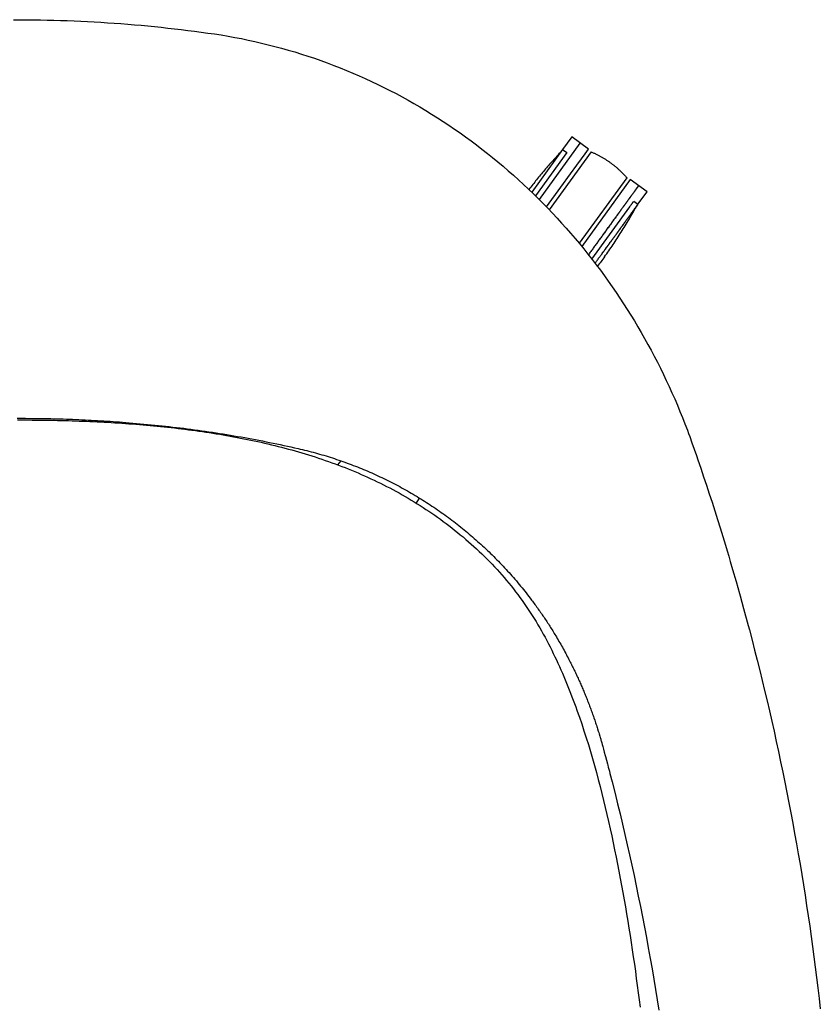
# Model space of a CAD drawing. Units: centimetres. Extents: x 1950 to 3651, y 451 to 1071.
# Drawn here: x 2223 to 2253, y 715 to 753 of the extents above; entities that cross this region are included whole.
import ezdxf

# ---------------------------------------------------------------- set-up
doc = ezdxf.new("R2010")
doc.units = ezdxf.units.CM
doc.layers.add('NURUS FURNITURE', color=7, linetype='Continuous')

# ---------------------------------------------------------------- blocks, each defined once
blk = doc.blocks.new('Toya Low Back W_Castors')
at = {"layer": 'NURUS FURNITURE'}
for p, q in [((21.455, -4.535), (21.102, -5.021)), ((22.102, -5.005), (21.455, -4.535)), ((21.771, -4.78), (20.195, -6.95)), ((21.102, -5.021), (19.906, -6.667)), ((21.264, -5.138), (20.051, -6.808)), ((22.21, -5.112), (20.585, -7.348)), ((21.102, -5.021), (21.264, -5.138)), ((23.585, -6.112), (21.743, -8.646)), ((23.72, -6.181), (21.842, -8.766)), ((24.367, -6.651), (23.72, -6.181)), ((24.015, -7.137), (24.367, -6.651)), ((23.853, -7.019), (24.015, -7.137)), ((12.414, -17.213), (12.536, -17.057)), ((15.561, -18.491), (15.432, -18.684)), ((27.943, -22.187), (27.965, -22.268)), ((23.013, -29.461), (23.128, -29.914))]:
    blk.add_line(p, q, dxfattribs=at)
for points in [[(-0.13, 0, 0), (0.13, 0, 0), (0.389, -0.002, 0), (0.648, -0.004, 0), (0.908, -0.008, 0), (1.167, -0.014, 0), (1.427, -0.02, 0), (1.686, -0.027, 0), (1.946, -0.036, 0), (2.205, -0.046, 0), (2.465, -0.058, 0), (2.724, -0.07, 0), (2.984, -0.084, 0), (3.243, -0.1, 0), (3.503, -0.116, 0), (3.762, -0.134, 0), (4.021, -0.153, 0), (4.28, -0.173, 0), (4.539, -0.195, 0), (4.797, -0.218, 0), (5.055, -0.242, 0), (5.314, -0.267, 0), (5.572, -0.294, 0), (5.83, -0.322, 0), (6.089, -0.351, 0), (6.346, -0.381, 0), (6.604, -0.413, 0), (6.862, -0.446, 0), (7.119, -0.48, 0), (7.376, -0.515, 0), (7.505, -0.533, 0), (7.636, -0.552, 0), (7.898, -0.592, 0), (8.161, -0.636, 0), (8.422, -0.683, 0), (8.683, -0.733, 0), (8.944, -0.786, 0), (9.203, -0.843, 0), (9.462, -0.903, 0), (9.72, -0.966, 0), (9.977, -1.032, 0), (10.233, -1.101, 0), (10.489, -1.173, 0), (10.743, -1.249, 0), (10.997, -1.327, 0), (11.249, -1.409, 0), (11.501, -1.494, 0), (11.751, -1.581, 0), (12, -1.672, 0), (12.248, -1.765, 0), (12.495, -1.862, 0), (12.74, -1.961, 0), (12.985, -2.064, 0), (13.228, -2.169, 0), (13.469, -2.277, 0), (13.71, -2.388, 0), (13.949, -2.502, 0), (14.187, -2.618, 0), (14.423, -2.738, 0), (14.658, -2.86, 0), (14.891, -2.984, 0), (15.123, -3.112, 0), (15.353, -3.242, 0), (15.581, -3.375, 0), (15.808, -3.511, 0), (16.034, -3.649, 0), (16.257, -3.789, 0), (16.479, -3.933, 0), (16.699, -4.078, 0), (16.918, -4.227, 0), (17.135, -4.377, 0), (17.349, -4.531, 0), (17.563, -4.686, 0), (17.774, -4.844, 0), (17.983, -5.004, 0), (18.191, -5.167, 0), (18.396, -5.332, 0), (18.6, -5.499, 0), (18.802, -5.668, 0), (19.001, -5.84, 0), (19.199, -6.013, 0), (19.395, -6.189, 0), (19.589, -6.367, 0), (19.781, -6.547, 0), (19.97, -6.729, 0), (20.158, -6.913, 0), (20.344, -7.1, 0), (20.527, -7.288, 0), (20.709, -7.478, 0), (20.888, -7.67, 0), (21.065, -7.864, 0), (21.24, -8.059, 0), (21.413, -8.257, 0), (21.584, -8.456, 0), (21.753, -8.657, 0), (21.919, -8.86, 0), (22.083, -9.065, 0), (22.245, -9.271, 0), (22.405, -9.479, 0), (22.562, -9.689, 0), (22.717, -9.9, 0), (22.87, -10.113, 0), (23.021, -10.327, 0), (23.169, -10.543, 0), (23.315, -10.761, 0), (23.459, -10.979, 0), (23.6, -11.2, 0), (23.739, -11.421, 0), (23.876, -11.645, 0), (24.01, -11.869, 0), (24.142, -12.095, 0), (24.272, -12.322, 0), (24.399, -12.551, 0), (24.524, -12.78, 0), (24.646, -13.012, 0), (24.767, -13.244, 0), (24.884, -13.477, 0), (24.999, -13.712, 0), (25.112, -13.947, 0), (25.223, -14.184, 0), (25.33, -14.422, 0), (25.436, -14.661, 0), (25.539, -14.901, 0), (25.639, -15.142, 0), (25.737, -15.384, 0), (25.833, -15.627, 0), (25.926, -15.871, 0), (25.971, -15.993, 0), (26.016, -16.115, 0), (26.103, -16.358, 0)], [(21.043, -5.101, 0), (21.002, -5.145, 0), (20.961, -5.189, 0), (20.921, -5.233, 0), (20.88, -5.277, 0), (20.839, -5.322, 0), (20.799, -5.366, 0), (20.759, -5.411, 0), (20.719, -5.455, 0), (20.679, -5.5, 0), (20.639, -5.545, 0), (20.599, -5.59, 0), (20.56, -5.635, 0), (20.52, -5.681, 0), (20.481, -5.726, 0), (20.442, -5.772, 0), (20.403, -5.817, 0), (20.364, -5.863, 0), (20.325, -5.909, 0), (20.287, -5.955, 0), (20.249, -6.002, 0), (20.21, -6.048, 0), (20.172, -6.094, 0), (20.134, -6.141, 0), (20.097, -6.188, 0), (20.059, -6.235, 0), (20.022, -6.282, 0), (19.984, -6.329, 0), (19.947, -6.376, 0), (19.91, -6.423, 0), (19.873, -6.471, 0), (19.837, -6.518, 0), (19.8, -6.566, 0)], [(20.478, -7.237, 0), (21.033, -6.475, 0), (21.411, -5.955, 0), (21.653, -5.623, 0), (21.83, -5.38, 0), (21.972, -5.185, 0), (22.102, -5.005, 0)], [(22.21, -5.112, 0), (22.234, -5.123, 0), (22.259, -5.133, 0), (22.283, -5.144, 0), (22.307, -5.155, 0), (22.332, -5.166, 0), (22.356, -5.177, 0), (22.38, -5.189, 0), (22.404, -5.2, 0), (22.428, -5.212, 0), (22.452, -5.224, 0), (22.476, -5.236, 0), (22.499, -5.248, 0), (22.523, -5.261, 0), (22.547, -5.274, 0), (22.57, -5.287, 0), (22.594, -5.3, 0), (22.617, -5.313, 0), (22.64, -5.326, 0), (22.663, -5.34, 0), (22.686, -5.354, 0), (22.709, -5.367, 0), (22.732, -5.382, 0), (22.755, -5.396, 0), (22.778, -5.41, 0), (22.8, -5.425, 0), (22.823, -5.44, 0), (22.845, -5.455, 0), (22.868, -5.47, 0), (22.89, -5.485, 0), (22.912, -5.5, 0), (22.934, -5.516, 0), (22.956, -5.532, 0), (22.977, -5.548, 0), (22.999, -5.564, 0), (23.021, -5.58, 0), (23.042, -5.596, 0), (23.063, -5.613, 0), (23.084, -5.629, 0), (23.105, -5.646, 0), (23.126, -5.663, 0), (23.147, -5.68, 0), (23.168, -5.698, 0), (23.188, -5.715, 0), (23.208, -5.733, 0), (23.229, -5.75, 0), (23.249, -5.768, 0), (23.269, -5.786, 0), (23.288, -5.804, 0), (23.308, -5.823, 0), (23.328, -5.841, 0), (23.347, -5.86, 0), (23.366, -5.878, 0), (23.385, -5.897, 0), (23.404, -5.916, 0), (23.423, -5.935, 0), (23.442, -5.954, 0), (23.46, -5.973, 0), (23.478, -5.993, 0), (23.497, -6.012, 0), (23.515, -6.032, 0), (23.532, -6.052, 0), (23.55, -6.072, 0), (23.568, -6.092, 0), (23.585, -6.112, 0)], [(24.035, -6.428, 0), (24.032, -6.432, 0), (24.03, -6.435, 0), (24.027, -6.439, 0), (24.024, -6.443, 0), (24.021, -6.448, 0), (24.017, -6.453, 0), (24.013, -6.458, 0), (24.009, -6.464, 0), (24.004, -6.47, 0), (23.999, -6.477, 0), (23.994, -6.484, 0), (23.989, -6.491, 0), (23.983, -6.499, 0), (23.977, -6.508, 0), (23.971, -6.516, 0), (23.964, -6.525, 0), (23.957, -6.535, 0), (23.95, -6.545, 0), (23.943, -6.555, 0), (23.935, -6.566, 0), (23.927, -6.577, 0), (23.918, -6.588, 0), (23.91, -6.6, 0), (23.901, -6.613, 0), (23.891, -6.625, 0), (23.882, -6.639, 0), (23.872, -6.652, 0), (23.862, -6.666, 0), (23.851, -6.681, 0), (23.84, -6.696, 0), (23.829, -6.711, 0), (23.818, -6.727, 0), (23.806, -6.743, 0), (23.794, -6.76, 0), (23.781, -6.777, 0), (23.769, -6.794, 0), (23.756, -6.812, 0), (23.742, -6.83, 0), (23.729, -6.849, 0), (23.715, -6.868, 0), (23.701, -6.888, 0), (23.686, -6.908, 0), (23.671, -6.928, 0), (23.656, -6.949, 0), (23.641, -6.97, 0), (23.625, -6.991, 0), (23.61, -7.013, 0), (23.593, -7.035, 0), (23.577, -7.058, 0), (23.56, -7.081, 0), (23.543, -7.104, 0), (23.526, -7.128, 0), (23.508, -7.152, 0), (23.491, -7.176, 0), (23.473, -7.201, 0), (23.454, -7.226, 0), (23.436, -7.252, 0), (23.417, -7.278, 0), (23.398, -7.304, 0), (23.379, -7.33, 0), (23.36, -7.357, 0), (23.34, -7.384, 0), (23.32, -7.411, 0), (23.3, -7.439, 0), (23.28, -7.467, 0), (23.259, -7.495, 0), (23.238, -7.523, 0), (23.218, -7.552, 0), (23.197, -7.581, 0), (23.175, -7.61, 0), (23.154, -7.64, 0), (23.132, -7.669, 0), (23.11, -7.699, 0), (23.089, -7.729, 0), (23.066, -7.76, 0), (23.044, -7.79, 0), (23.022, -7.821, 0), (22.999, -7.852, 0), (22.977, -7.883, 0), (22.954, -7.914, 0), (22.931, -7.946, 0), (22.908, -7.977, 0), (22.885, -8.009, 0), (22.862, -8.041, 0), (22.839, -8.073, 0), (22.815, -8.105, 0), (22.792, -8.138, 0), (22.768, -8.17, 0), (22.745, -8.202, 0), (22.721, -8.235, 0), (22.697, -8.267, 0), (22.674, -8.3, 0), (22.65, -8.333, 0), (22.626, -8.366, 0), (22.602, -8.399, 0), (22.578, -8.432, 0), (22.554, -8.465, 0), (22.53, -8.497, 0), (22.506, -8.53, 0), (22.482, -8.563, 0), (22.458, -8.596, 0), (22.434, -8.63, 0), (22.41, -8.663, 0), (22.386, -8.695, 0), (22.362, -8.728, 0), (22.338, -8.761, 0), (22.314, -8.794, 0), (22.29, -8.827, 0), (22.266, -8.86, 0), (22.243, -8.893, 0), (22.219, -8.925, 0), (22.195, -8.958, 0), (22.172, -8.99, 0), (22.148, -9.023, 0), (22.124, -9.055, 0), (22.101, -9.088, 0)], [(22.296, -8.821, 0), (22.315, -8.795, 0), (22.334, -8.769, 0), (22.353, -8.743, 0), (22.372, -8.717, 0), (22.391, -8.69, 0), (22.411, -8.664, 0), (22.43, -8.637, 0), (22.449, -8.61, 0), (22.469, -8.584, 0), (22.488, -8.557, 0), (22.508, -8.53, 0), (22.528, -8.503, 0), (22.547, -8.476, 0), (22.567, -8.449, 0), (22.587, -8.422, 0), (22.606, -8.394, 0), (22.626, -8.367, 0), (22.646, -8.34, 0), (22.666, -8.313, 0), (22.686, -8.285, 0), (22.705, -8.258, 0), (22.725, -8.231, 0), (22.745, -8.203, 0), (22.765, -8.176, 0), (22.785, -8.149, 0), (22.805, -8.121, 0), (22.825, -8.094, 0), (22.844, -8.067, 0), (22.864, -8.039, 0), (22.884, -8.012, 0), (22.904, -7.985, 0), (22.923, -7.958, 0), (22.943, -7.931, 0), (22.963, -7.904, 0), (22.982, -7.877, 0), (23.002, -7.85, 0), (23.021, -7.823, 0), (23.041, -7.797, 0), (23.06, -7.77, 0), (23.079, -7.744, 0), (23.098, -7.717, 0), (23.117, -7.691, 0), (23.136, -7.665, 0), (23.155, -7.639, 0), (23.174, -7.613, 0), (23.193, -7.588, 0), (23.211, -7.562, 0), (23.23, -7.537, 0), (23.248, -7.511, 0), (23.266, -7.486, 0), (23.284, -7.461, 0), (23.302, -7.437, 0), (23.32, -7.412, 0), (23.338, -7.388, 0), (23.355, -7.364, 0), (23.372, -7.34, 0), (23.39, -7.316, 0), (23.407, -7.293, 0), (23.424, -7.27, 0), (23.44, -7.247, 0), (23.457, -7.224, 0), (23.473, -7.201, 0), (23.489, -7.179, 0), (23.505, -7.157, 0), (23.521, -7.135, 0), (23.537, -7.114, 0), (23.552, -7.093, 0), (23.567, -7.072, 0), (23.582, -7.051, 0), (23.597, -7.031, 0), (23.612, -7.011, 0), (23.626, -6.991, 0), (23.64, -6.971, 0), (23.654, -6.952, 0), (23.668, -6.933, 0), (23.681, -6.915, 0), (23.695, -6.897, 0), (23.708, -6.879, 0), (23.72, -6.861, 0), (23.733, -6.844, 0), (23.745, -6.827, 0), (23.757, -6.81, 0), (23.769, -6.794, 0), (23.781, -6.778, 0), (23.792, -6.762, 0), (23.803, -6.747, 0), (23.814, -6.732, 0), (23.825, -6.718, 0), (23.835, -6.703, 0), (23.845, -6.689, 0), (23.855, -6.676, 0), (23.865, -6.663, 0), (23.874, -6.65, 0), (23.883, -6.637, 0), (23.892, -6.625, 0), (23.9, -6.613, 0), (23.909, -6.602, 0), (23.917, -6.591, 0), (23.924, -6.58, 0), (23.932, -6.57, 0), (23.939, -6.56, 0), (23.946, -6.55, 0), (23.953, -6.541, 0), (23.96, -6.532, 0), (23.966, -6.523, 0), (23.972, -6.515, 0), (23.978, -6.507, 0), (23.983, -6.499, 0), (23.988, -6.492, 0), (23.993, -6.485, 0), (23.998, -6.479, 0), (24.003, -6.473, 0), (24.007, -6.467, 0), (24.011, -6.461, 0), (24.015, -6.456, 0), (24.018, -6.451, 0), (24.021, -6.447, 0), (24.025, -6.442, 0), (24.027, -6.439, 0), (24.03, -6.435, 0), (24.032, -6.432, 0), (24.034, -6.429, 0), (24.037, -6.426, 0)], [(22.23, -9.252, 0), (23.7, -7.229, 0), (23.708, -7.218, 0), (23.715, -7.208, 0), (23.73, -7.189, 0), (23.749, -7.161, 0), (23.756, -7.153, 0), (23.762, -7.145, 0), (23.767, -7.136, 0), (23.773, -7.129, 0), (23.779, -7.121, 0), (23.789, -7.107, 0), (23.794, -7.1, 0), (23.803, -7.088, 0), (23.807, -7.082, 0), (23.815, -7.071, 0), (23.819, -7.066, 0), (23.823, -7.061, 0), (23.826, -7.056, 0), (23.829, -7.052, 0), (23.832, -7.048, 0), (23.835, -7.044, 0), (23.837, -7.04, 0), (23.84, -7.037, 0), (23.842, -7.034, 0)], [(22.357, -9.417, 0), (22.376, -9.39, 0), (22.396, -9.363, 0), (22.416, -9.336, 0), (22.436, -9.308, 0), (22.455, -9.281, 0), (22.475, -9.254, 0), (22.495, -9.226, 0), (22.515, -9.199, 0), (22.535, -9.172, 0), (22.555, -9.144, 0), (22.575, -9.116, 0), (22.595, -9.089, 0), (22.615, -9.061, 0), (22.635, -9.034, 0), (22.656, -9.006, 0), (22.676, -8.978, 0), (22.696, -8.95, 0), (22.716, -8.923, 0), (22.736, -8.895, 0), (22.756, -8.867, 0), (22.776, -8.84, 0), (22.797, -8.812, 0), (22.817, -8.784, 0), (22.837, -8.757, 0), (22.857, -8.729, 0), (22.877, -8.702, 0), (22.897, -8.674, 0), (22.917, -8.647, 0), (22.936, -8.62, 0), (22.956, -8.592, 0), (22.976, -8.565, 0), (22.996, -8.538, 0), (23.015, -8.511, 0), (23.035, -8.484, 0), (23.054, -8.458, 0), (23.074, -8.431, 0), (23.093, -8.404, 0), (23.112, -8.378, 0), (23.131, -8.352, 0), (23.15, -8.326, 0), (23.169, -8.3, 0), (23.188, -8.274, 0), (23.206, -8.248, 0), (23.225, -8.223, 0), (23.243, -8.198, 0), (23.261, -8.173, 0), (23.279, -8.148, 0), (23.297, -8.123, 0), (23.315, -8.099, 0), (23.333, -8.074, 0), (23.35, -8.05, 0), (23.367, -8.027, 0), (23.385, -8.003, 0), (23.402, -7.98, 0), (23.418, -7.957, 0), (23.435, -7.934, 0), (23.451, -7.911, 0), (23.468, -7.889, 0), (23.484, -7.867, 0), (23.5, -7.845, 0), (23.515, -7.823, 0), (23.531, -7.802, 0), (23.546, -7.781, 0), (23.561, -7.761, 0), (23.576, -7.74, 0), (23.59, -7.72, 0), (23.605, -7.7, 0), (23.619, -7.681, 0), (23.633, -7.662, 0), (23.646, -7.643, 0), (23.66, -7.624, 0), (23.673, -7.606, 0), (23.686, -7.588, 0), (23.699, -7.571, 0), (23.711, -7.554, 0), (23.724, -7.537, 0), (23.736, -7.52, 0), (23.747, -7.504, 0), (23.759, -7.488, 0), (23.77, -7.473, 0), (23.781, -7.458, 0), (23.792, -7.443, 0), (23.802, -7.428, 0), (23.813, -7.414, 0), (23.823, -7.401, 0), (23.832, -7.387, 0), (23.842, -7.374, 0), (23.851, -7.361, 0), (23.86, -7.349, 0), (23.869, -7.337, 0), (23.877, -7.326, 0), (23.885, -7.314, 0), (23.893, -7.304, 0), (23.901, -7.293, 0), (23.908, -7.283, 0), (23.915, -7.273, 0), (23.922, -7.264, 0), (23.929, -7.255, 0), (23.935, -7.246, 0), (23.941, -7.237, 0), (23.947, -7.229, 0), (23.953, -7.222, 0), (23.958, -7.214, 0), (23.963, -7.207, 0), (23.968, -7.201, 0), (23.973, -7.194, 0), (23.977, -7.188, 0), (23.981, -7.183, 0), (23.985, -7.178, 0), (23.988, -7.173, 0), (23.992, -7.168, 0), (23.995, -7.164, 0), (23.998, -7.16, 0), (24, -7.156, 0), (24.003, -7.153, 0), (24.005, -7.15, 0), (24.001, -7.155, 0), (23.999, -7.158, 0), (23.997, -7.161, 0), (23.994, -7.165, 0), (23.991, -7.169, 0), (23.988, -7.173, 0), (23.985, -7.178, 0), (23.981, -7.182, 0), (23.978, -7.187, 0), (23.974, -7.193, 0), (23.97, -7.198, 0), (23.966, -7.204, 0), (23.961, -7.21, 0), (23.956, -7.217, 0), (23.952, -7.223, 0), (23.947, -7.23, 0), (23.941, -7.238, 0), (23.936, -7.245, 0), (23.93, -7.253, 0), (23.924, -7.261, 0), (23.918, -7.27, 0), (23.912, -7.278, 0), (23.905, -7.287, 0), (23.898, -7.297, 0), (23.891, -7.306, 0), (23.884, -7.316, 0), (23.877, -7.326, 0), (23.869, -7.337, 0), (23.862, -7.347, 0), (23.854, -7.358, 0), (23.845, -7.37, 0), (23.837, -7.381, 0), (23.828, -7.393, 0), (23.82, -7.405, 0), (23.811, -7.417, 0), (23.801, -7.43, 0), (23.792, -7.443, 0), (23.782, -7.456, 0), (23.773, -7.47, 0), (23.763, -7.484, 0), (23.752, -7.498, 0), (23.742, -7.512, 0), (23.731, -7.526, 0), (23.721, -7.541, 0), (23.71, -7.556, 0), (23.699, -7.572, 0), (23.687, -7.587, 0), (23.676, -7.603, 0), (23.664, -7.619, 0), (23.652, -7.635, 0), (23.64, -7.652, 0), (23.628, -7.669, 0), (23.616, -7.686, 0), (23.603, -7.703, 0), (23.591, -7.72, 0), (23.578, -7.738, 0), (23.565, -7.756, 0), (23.552, -7.774, 0), (23.538, -7.792, 0), (23.525, -7.81, 0), (23.511, -7.829, 0), (23.498, -7.848, 0), (23.484, -7.867, 0), (23.47, -7.886, 0), (23.456, -7.906, 0), (23.442, -7.925, 0), (23.427, -7.945, 0), (23.413, -7.965, 0), (23.399, -7.985, 0), (23.384, -8.005, 0), (23.369, -8.025, 0), (23.354, -8.045, 0), (23.339, -8.066, 0), (23.324, -8.087, 0), (23.309, -8.107, 0), (23.294, -8.128, 0), (23.279, -8.149, 0), (23.263, -8.171, 0), (23.248, -8.192, 0), (23.232, -8.213, 0), (23.217, -8.235, 0), (23.201, -8.256, 0), (23.186, -8.278, 0), (23.17, -8.299, 0), (23.154, -8.321, 0), (23.138, -8.343, 0), (23.123, -8.364, 0), (23.107, -8.386, 0), (23.091, -8.408, 0), (23.075, -8.43, 0), (23.059, -8.452, 0), (23.043, -8.474, 0), (23.027, -8.496, 0), (23.011, -8.518, 0), (22.995, -8.54, 0), (22.979, -8.562, 0), (22.963, -8.584, 0), (22.947, -8.606, 0), (22.931, -8.628, 0), (22.915, -8.65, 0), (22.899, -8.672, 0), (22.883, -8.694, 0), (22.867, -8.716, 0), (22.851, -8.738, 0), (22.835, -8.76, 0), (22.819, -8.782, 0), (22.803, -8.804, 0), (22.787, -8.826, 0), (22.772, -8.847, 0), (22.756, -8.869, 0), (22.74, -8.891, 0), (22.725, -8.912, 0), (22.709, -8.934, 0), (22.693, -8.955, 0), (22.678, -8.976, 0), (22.663, -8.998, 0), (22.647, -9.019, 0), (22.632, -9.04, 0), (22.617, -9.061, 0)], [(22.725, -9.166, 0), (22.767, -9.108, 0), (22.809, -9.049, 0), (22.851, -8.99, 0), (22.892, -8.931, 0), (22.933, -8.872, 0), (22.974, -8.813, 0), (23.015, -8.754, 0), (23.056, -8.694, 0), (23.096, -8.634, 0), (23.136, -8.574, 0), (23.176, -8.514, 0), (23.215, -8.454, 0), (23.254, -8.393, 0), (23.294, -8.333, 0), (23.332, -8.272, 0), (23.371, -8.211, 0), (23.409, -8.15, 0), (23.448, -8.089, 0), (23.485, -8.028, 0), (23.523, -7.966, 0), (23.56, -7.904, 0), (23.598, -7.843, 0), (23.635, -7.781, 0), (23.671, -7.719, 0), (23.708, -7.657, 0), (23.744, -7.594, 0), (23.78, -7.532, 0), (23.816, -7.469, 0), (23.851, -7.406, 0), (23.886, -7.344, 0), (23.921, -7.281, 0), (23.956, -7.218, 0)], [(22.725, -9.166, 0), (22.691, -9.213, 0), (22.657, -9.259, 0), (22.622, -9.306, 0), (22.588, -9.352, 0), (22.553, -9.398, 0), (22.518, -9.444, 0), (22.483, -9.49, 0), (22.448, -9.536, 0)], [(0.006, -15.411, 0), (0.169, -15.411, 0), (0.331, -15.411, 0)], [(0.019, -15.475, 0), (0.161, -15.475, 0), (0.303, -15.475, 0), (0.445, -15.476, 0), (0.586, -15.477, 0), (0.728, -15.478, 0), (0.869, -15.479, 0), (1.01, -15.481, 0), (1.15, -15.483, 0), (1.291, -15.485, 0), (1.431, -15.488, 0), (1.571, -15.491, 0), (1.71, -15.494, 0), (1.85, -15.497, 0), (1.989, -15.501, 0), (2.128, -15.505, 0), (2.267, -15.51, 0), (2.406, -15.515, 0), (2.544, -15.52, 0), (2.682, -15.525, 0), (2.82, -15.531, 0), (2.958, -15.537, 0), (3.096, -15.543, 0), (3.234, -15.55, 0), (3.371, -15.557, 0), (3.508, -15.565, 0), (3.646, -15.573, 0), (3.782, -15.581, 0), (3.919, -15.59, 0), (4.056, -15.599, 0), (4.192, -15.608, 0), (4.329, -15.618, 0), (4.465, -15.628, 0), (4.601, -15.639, 0), (4.737, -15.65, 0), (4.873, -15.661, 0), (5.009, -15.673, 0), (5.145, -15.685, 0), (5.28, -15.698, 0), (5.416, -15.711, 0), (5.551, -15.725, 0), (5.686, -15.739, 0), (5.822, -15.753, 0), (5.957, -15.768, 0), (6.092, -15.784, 0), (6.227, -15.799, 0), (6.362, -15.816, 0), (6.496, -15.832, 0), (6.631, -15.85, 0), (6.766, -15.867, 0), (6.9, -15.886, 0), (7.035, -15.904, 0), (7.17, -15.924, 0), (7.304, -15.944, 0), (7.438, -15.964, 0), (7.573, -15.985, 0), (7.707, -16.006, 0), (7.841, -16.028, 0), (7.975, -16.051, 0), (8.108, -16.074, 0), (8.242, -16.098, 0), (8.376, -16.122, 0), (8.509, -16.147, 0), (8.643, -16.173, 0), (8.776, -16.199, 0), (8.909, -16.225, 0), (9.042, -16.253, 0), (9.175, -16.281, 0), (9.308, -16.31, 0), (9.44, -16.339, 0), (9.573, -16.369, 0), (9.705, -16.4, 0), (9.837, -16.431, 0), (9.969, -16.463, 0), (10.101, -16.496, 0), (10.233, -16.529, 0), (10.364, -16.563, 0), (10.495, -16.598, 0), (10.626, -16.634, 0), (10.757, -16.671, 0), (10.888, -16.708, 0), (11.018, -16.746, 0), (11.148, -16.785, 0), (11.278, -16.824, 0), (11.408, -16.865, 0), (11.537, -16.906, 0), (11.666, -16.949, 0), (11.795, -16.992, 0), (11.923, -17.036, 0), (12.052, -17.081, 0), (12.179, -17.126, 0), (12.307, -17.173, 0), (12.434, -17.22, 0), (12.561, -17.269, 0), (12.687, -17.318, 0), (12.814, -17.368, 0), (12.939, -17.419, 0), (13.065, -17.471, 0), (13.19, -17.524, 0), (13.314, -17.578, 0), (13.438, -17.632, 0), (13.562, -17.688, 0), (13.686, -17.745, 0), (13.808, -17.802, 0), (13.931, -17.861, 0), (14.053, -17.92, 0), (14.174, -17.981, 0), (14.295, -18.042, 0), (14.416, -18.105, 0), (14.536, -18.168, 0), (14.655, -18.232, 0), (14.774, -18.298, 0), (14.893, -18.364, 0), (15.01, -18.431, 0), (15.128, -18.5, 0), (15.244, -18.569, 0), (15.36, -18.639, 0), (15.476, -18.711, 0), (15.59, -18.783, 0), (15.704, -18.856, 0), (15.818, -18.93, 0), (15.931, -19.005, 0), (16.043, -19.082, 0), (16.155, -19.159, 0), (16.266, -19.237, 0), (16.376, -19.316, 0), (16.485, -19.396, 0), (16.594, -19.476, 0)], [(0.331, -15.411, 0), (0.454, -15.412, 0), (0.575, -15.413, 0), (0.697, -15.414, 0), (0.819, -15.416, 0), (0.94, -15.418, 0), (1.062, -15.419, 0), (1.183, -15.422, 0), (1.304, -15.424, 0), (1.425, -15.427, 0), (1.546, -15.43, 0), (1.667, -15.433, 0), (1.788, -15.437, 0), (1.908, -15.441, 0), (2.029, -15.445, 0), (2.149, -15.45, 0), (2.27, -15.455, 0), (2.39, -15.46, 0), (2.511, -15.465, 0), (2.632, -15.471, 0), (2.752, -15.477, 0), (2.873, -15.483, 0), (2.993, -15.49, 0), (3.114, -15.497, 0), (3.235, -15.504, 0), (3.356, -15.511, 0), (3.477, -15.519, 0), (3.598, -15.527, 0), (3.719, -15.535, 0), (3.84, -15.544, 0), (3.961, -15.553, 0), (4.082, -15.562, 0), (4.203, -15.571, 0)], [(4.203, -15.571, 0), (4.343, -15.583, 0), (4.484, -15.594, 0), (4.624, -15.606, 0), (4.765, -15.619, 0), (4.905, -15.631, 0), (5.046, -15.645, 0), (5.186, -15.658, 0), (5.327, -15.672, 0)], [(5.327, -15.672, 0), (5.467, -15.687, 0), (5.608, -15.701, 0), (5.748, -15.716, 0), (5.888, -15.732, 0)], [(5.888, -15.732, 0), (6.028, -15.748, 0), (6.168, -15.764, 0), (6.307, -15.781, 0), (6.447, -15.798, 0)], [(6.447, -15.798, 0), (6.586, -15.815, 0), (6.725, -15.833, 0), (6.864, -15.852, 0), (7.003, -15.871, 0), (7.142, -15.89, 0), (7.281, -15.91, 0), (7.42, -15.93, 0), (7.559, -15.951, 0), (7.697, -15.972, 0), (7.836, -15.993, 0), (7.975, -16.015, 0), (8.113, -16.038, 0), (8.252, -16.061, 0), (8.39, -16.084, 0), (8.528, -16.108, 0), (8.666, -16.132, 0), (8.805, -16.157, 0), (8.943, -16.182, 0), (9.081, -16.207, 0), (9.218, -16.233, 0), (9.356, -16.259, 0), (9.494, -16.286, 0), (9.632, -16.314, 0), (9.769, -16.341, 0), (9.907, -16.369, 0), (10.044, -16.398, 0), (10.182, -16.427, 0), (10.319, -16.457, 0), (10.457, -16.487, 0), (10.594, -16.517, 0), (10.731, -16.548, 0), (10.869, -16.579, 0)], [(26.103, -16.358, 0), (26.275, -16.852, 0), (26.332, -17.017, 0)], [(10.869, -16.579, 0), (10.954, -16.599, 0), (11.038, -16.619, 0), (11.123, -16.639, 0), (11.207, -16.66, 0), (11.29, -16.681, 0), (11.374, -16.703, 0), (11.457, -16.725, 0), (11.54, -16.747, 0), (11.623, -16.77, 0), (11.705, -16.794, 0), (11.788, -16.818, 0), (11.87, -16.842, 0), (11.952, -16.867, 0), (12.034, -16.892, 0), (12.116, -16.918, 0), (12.198, -16.944, 0), (12.279, -16.97, 0), (12.361, -16.997, 0), (12.442, -17.025, 0), (12.523, -17.053, 0), (12.604, -17.081, 0), (12.685, -17.11, 0), (12.766, -17.139, 0), (12.846, -17.169, 0), (12.927, -17.199, 0), (13.007, -17.229, 0), (13.087, -17.26, 0), (13.167, -17.292, 0), (13.246, -17.324, 0), (13.326, -17.356, 0), (13.405, -17.389, 0), (13.484, -17.422, 0), (13.563, -17.456, 0), (13.642, -17.49, 0), (13.721, -17.525, 0), (13.799, -17.559, 0), (13.877, -17.595, 0), (13.955, -17.631, 0), (14.033, -17.667, 0), (14.111, -17.704, 0), (14.188, -17.741, 0), (14.265, -17.778, 0), (14.342, -17.816, 0), (14.419, -17.855, 0), (14.496, -17.893, 0), (14.572, -17.933, 0), (14.648, -17.972, 0), (14.724, -18.012, 0), (14.8, -18.053, 0), (14.875, -18.094, 0), (14.95, -18.135, 0), (15.025, -18.177, 0), (15.1, -18.219, 0), (15.175, -18.261, 0), (15.249, -18.304, 0), (15.323, -18.348, 0), (15.397, -18.392, 0), (15.471, -18.436, 0), (15.544, -18.48, 0), (15.617, -18.525, 0), (15.69, -18.571, 0), (15.763, -18.616, 0), (15.835, -18.663, 0), (15.907, -18.709, 0), (15.979, -18.756, 0), (16.05, -18.803, 0), (16.122, -18.851, 0), (16.193, -18.899, 0), (16.264, -18.948, 0), (16.334, -18.997, 0), (16.404, -19.046, 0), (16.474, -19.095, 0), (16.544, -19.146, 0), (16.614, -19.196, 0), (16.683, -19.247, 0), (16.752, -19.298, 0), (16.82, -19.349, 0), (16.889, -19.401, 0), (16.957, -19.454, 0), (17.024, -19.506, 0), (17.092, -19.559, 0), (17.159, -19.613, 0), (17.226, -19.667, 0), (17.293, -19.721, 0), (17.359, -19.775, 0), (17.425, -19.83, 0), (17.49, -19.885, 0), (17.556, -19.941, 0), (17.621, -19.997, 0), (17.686, -20.053, 0), (17.75, -20.11, 0), (17.814, -20.167, 0), (17.878, -20.224, 0), (17.942, -20.282, 0), (18.005, -20.34, 0), (18.068, -20.398, 0), (18.131, -20.457, 0), (18.193, -20.516, 0), (18.255, -20.575, 0), (18.316, -20.635, 0), (18.378, -20.695, 0), (18.439, -20.756, 0), (18.499, -20.816, 0), (18.56, -20.877, 0), (18.62, -20.939, 0), (18.679, -21.001, 0), (18.738, -21.063, 0), (18.797, -21.125, 0), (18.856, -21.188, 0), (18.914, -21.251, 0), (18.972, -21.314, 0), (19.03, -21.378, 0), (19.087, -21.441, 0), (19.144, -21.506, 0), (19.2, -21.57, 0), (19.257, -21.635, 0), (19.312, -21.7, 0), (19.368, -21.766, 0), (19.423, -21.831, 0), (19.478, -21.897, 0), (19.532, -21.964, 0), (19.586, -22.03, 0), (19.64, -22.097, 0), (19.693, -22.164, 0), (19.746, -22.232, 0), (19.799, -22.3, 0), (19.851, -22.368, 0), (19.903, -22.436, 0)], [(26.332, -17.017, 0), (26.444, -17.344, 0), (26.555, -17.672, 0), (26.665, -18.001, 0), (26.773, -18.329, 0), (26.88, -18.659, 0), (26.986, -18.988, 0), (27.091, -19.318, 0), (27.194, -19.648, 0), (27.296, -19.978, 0), (27.396, -20.309, 0), (27.463, -20.529, 0)], [(16.594, -19.476, 0), (16.706, -19.561, 0), (16.816, -19.647, 0), (16.926, -19.733, 0), (17.036, -19.821, 0), (17.144, -19.91, 0), (17.252, -19.999, 0), (17.358, -20.09, 0), (17.464, -20.182, 0), (17.569, -20.274, 0), (17.673, -20.368, 0), (17.776, -20.463, 0), (17.878, -20.558, 0), (17.979, -20.655, 0), (18.08, -20.753, 0), (18.179, -20.851, 0), (18.277, -20.951, 0), (18.374, -21.051, 0), (18.47, -21.153, 0), (18.565, -21.256, 0), (18.659, -21.359, 0), (18.752, -21.464, 0), (18.844, -21.57, 0), (18.934, -21.676, 0), (19.024, -21.784, 0), (19.112, -21.893, 0), (19.199, -22.002, 0), (19.285, -22.113, 0), (19.37, -22.224, 0), (19.453, -22.337, 0), (19.535, -22.45, 0), (19.616, -22.565, 0), (19.695, -22.68, 0), (19.773, -22.796, 0), (19.85, -22.913, 0), (19.926, -23.031, 0), (20, -23.15, 0), (20.073, -23.269, 0), (20.145, -23.389, 0), (20.216, -23.51, 0), (20.286, -23.632, 0), (20.354, -23.754, 0), (20.422, -23.877, 0), (20.488, -24, 0), (20.553, -24.125, 0), (20.617, -24.249, 0), (20.68, -24.375, 0), (20.742, -24.5, 0), (20.802, -24.627, 0), (20.862, -24.753, 0), (20.921, -24.88, 0), (20.979, -25.008, 0), (21.036, -25.136, 0), (21.092, -25.264, 0), (21.147, -25.393, 0), (21.202, -25.522, 0), (21.255, -25.652, 0), (21.308, -25.781, 0), (21.36, -25.911, 0), (21.412, -26.042, 0), (21.462, -26.173, 0), (21.512, -26.303, 0), (21.561, -26.435, 0), (21.609, -26.566, 0), (21.657, -26.698, 0), (21.704, -26.83, 0), (21.75, -26.962, 0), (21.841, -27.227, 0), (21.929, -27.493, 0), (22.015, -27.759, 0), (22.098, -28.027, 0), (22.179, -28.295, 0), (22.258, -28.563, 0), (22.335, -28.832, 0), (22.41, -29.102, 0), (22.482, -29.373, 0), (22.553, -29.643, 0), (22.622, -29.915, 0), (22.689, -30.186, 0), (22.754, -30.458, 0), (22.818, -30.731, 0), (22.88, -31.004, 0), (22.941, -31.277, 0), (23, -31.55, 0), (23.058, -31.824, 0), (23.115, -32.098, 0), (23.17, -32.372, 0), (23.225, -32.646, 0), (23.278, -32.921, 0), (23.33, -33.196, 0), (23.382, -33.471, 0), (23.432, -33.746, 0), (23.481, -34.021, 0), (23.529, -34.297, 0), (23.576, -34.573, 0), (23.622, -34.849, 0), (23.666, -35.125, 0), (23.71, -35.401, 0), (23.753, -35.677, 0), (23.795, -35.954, 0), (23.836, -36.231, 0), (23.876, -36.508, 0), (23.915, -36.785, 0), (23.953, -37.062, 0), (23.99, -37.339, 0), (24.026, -37.617, 0), (24.061, -37.894, 0), (24.096, -38.172, 0)], [(27.463, -20.529, 0), (27.525, -20.738, 0), (27.587, -20.947, 0)], [(27.587, -20.947, 0), (27.678, -21.257, 0), (27.811, -21.722, 0), (27.943, -22.187, 0)], [(19.903, -22.436, 0), (19.935, -22.479, 0), (19.967, -22.522, 0), (19.999, -22.565, 0), (20.031, -22.609, 0), (20.063, -22.652, 0), (20.094, -22.696, 0), (20.126, -22.739, 0), (20.157, -22.783, 0), (20.188, -22.827, 0), (20.219, -22.871, 0), (20.25, -22.915, 0), (20.28, -22.959, 0), (20.311, -23.003, 0), (20.341, -23.048, 0), (20.371, -23.092, 0), (20.402, -23.137, 0), (20.431, -23.181, 0), (20.461, -23.226, 0), (20.491, -23.271, 0), (20.52, -23.316, 0), (20.55, -23.361, 0), (20.579, -23.406, 0), (20.608, -23.451, 0), (20.636, -23.497, 0), (20.665, -23.542, 0), (20.694, -23.588, 0), (20.722, -23.633, 0), (20.75, -23.679, 0), (20.778, -23.725, 0), (20.806, -23.771, 0), (20.834, -23.817, 0), (20.861, -23.863, 0)], [(27.965, -22.268, 0), (28.102, -22.764, 0), (28.281, -23.426, 0), (28.325, -23.592, 0)], [(28.325, -23.592, 0), (28.428, -23.982, 0), (28.528, -24.373, 0), (28.628, -24.764, 0), (28.725, -25.155, 0), (28.821, -25.546, 0), (28.916, -25.938, 0), (29.009, -26.33, 0), (29.1, -26.723, 0), (29.19, -27.116, 0), (29.279, -27.509, 0), (29.365, -27.903, 0), (29.451, -28.297, 0), (29.534, -28.691, 0), (29.616, -29.086, 0), (29.697, -29.481, 0), (29.776, -29.876, 0), (29.853, -30.272, 0), (29.929, -30.667, 0), (30.003, -31.063, 0), (30.076, -31.46, 0), (30.147, -31.857, 0), (30.216, -32.253, 0), (30.284, -32.651, 0), (30.351, -33.048, 0), (30.415, -33.446, 0), (30.478, -33.844, 0), (30.54, -34.242, 0), (30.6, -34.64, 0), (30.659, -35.039, 0), (30.715, -35.438, 0), (30.771, -35.837, 0), (30.824, -36.236, 0), (30.876, -36.635, 0), (30.927, -37.035, 0), (30.976, -37.435, 0), (31.023, -37.835, 0), (31.069, -38.235, 0)], [(20.861, -23.863, 0), (20.895, -23.92, 0), (20.929, -23.977, 0), (20.962, -24.034, 0), (20.995, -24.091, 0), (21.028, -24.148, 0), (21.06, -24.206, 0), (21.092, -24.264, 0), (21.124, -24.322, 0)], [(21.124, -24.322, 0), (21.157, -24.38, 0), (21.188, -24.438, 0), (21.22, -24.497, 0), (21.251, -24.555, 0), (21.282, -24.614, 0), (21.313, -24.673, 0), (21.344, -24.732, 0), (21.374, -24.791, 0)], [(21.374, -24.791, 0), (21.397, -24.835, 0), (21.419, -24.879, 0), (21.442, -24.924, 0), (21.464, -24.969, 0), (21.486, -25.013, 0), (21.508, -25.058, 0), (21.53, -25.103, 0), (21.552, -25.148, 0), (21.573, -25.192, 0), (21.595, -25.237, 0), (21.616, -25.282, 0), (21.637, -25.328, 0), (21.658, -25.373, 0), (21.679, -25.418, 0), (21.7, -25.463, 0), (21.721, -25.509, 0), (21.741, -25.554, 0), (21.762, -25.599, 0), (21.782, -25.645, 0), (21.802, -25.691, 0), (21.822, -25.736, 0), (21.842, -25.782, 0), (21.862, -25.828, 0), (21.881, -25.873, 0), (21.901, -25.919, 0), (21.92, -25.965, 0), (21.94, -26.011, 0), (21.959, -26.057, 0), (21.978, -26.103, 0), (21.996, -26.149, 0), (22.015, -26.196, 0), (22.034, -26.242, 0), (22.052, -26.288, 0), (22.07, -26.335, 0), (22.089, -26.381, 0), (22.107, -26.428, 0), (22.124, -26.474, 0), (22.142, -26.521, 0), (22.16, -26.567, 0), (22.177, -26.614, 0), (22.195, -26.661, 0), (22.212, -26.707, 0), (22.229, -26.754, 0), (22.246, -26.801, 0), (22.263, -26.848, 0), (22.279, -26.895, 0), (22.296, -26.942, 0), (22.312, -26.989, 0), (22.345, -27.083, 0), (22.361, -27.131, 0), (22.376, -27.178, 0), (22.392, -27.225, 0), (22.408, -27.273, 0), (22.423, -27.32, 0), (22.438, -27.367, 0), (22.453, -27.415, 0), (22.483, -27.51, 0), (22.498, -27.558, 0), (22.513, -27.605, 0), (22.541, -27.701, 0), (22.556, -27.749, 0)], [(22.556, -27.749, 0), (22.566, -27.782, 0), (22.575, -27.816, 0), (22.585, -27.85, 0), (22.595, -27.884, 0), (22.605, -27.919, 0), (22.615, -27.954, 0), (22.635, -28.025, 0), (22.654, -28.096, 0), (22.684, -28.206, 0), (22.715, -28.318, 0)], [(22.715, -28.318, 0), (22.747, -28.441, 0), (22.758, -28.483, 0)], [(22.758, -28.483, 0), (22.835, -28.775, 0), (22.847, -28.818, 0)], [(22.847, -28.818, 0), (22.868, -28.898, 0), (22.889, -28.978, 0), (22.91, -29.058, 0), (22.931, -29.139, 0), (23.013, -29.461, 0)], [(23.128, -29.914, 0), (23.226, -30.309, 0), (23.322, -30.705, 0), (23.416, -31.102, 0), (23.509, -31.499, 0), (23.6, -31.896, 0), (23.69, -32.293, 0), (23.777, -32.691, 0), (23.863, -33.09, 0), (23.947, -33.488, 0), (24.03, -33.887, 0), (24.11, -34.287, 0), (24.189, -34.686, 0), (24.267, -35.086, 0), (24.342, -35.487, 0), (24.416, -35.888, 0), (24.488, -36.289, 0), (24.559, -36.69, 0), (24.627, -37.092, 0), (24.694, -37.494, 0), (24.759, -37.896, 0), (24.823, -38.298, 0)]]:
    blk.add_polyline3d(points, dxfattribs=at)

msp = doc.modelspace()

# ---------------------------------------------------------------- block references
at = {"layer": 'NURUS FURNITURE'}
msp.add_blockref('Toya Low Back W_Castors', (2222.407, 752.66), dxfattribs=at)

doc.saveas('drawing.dxf')
